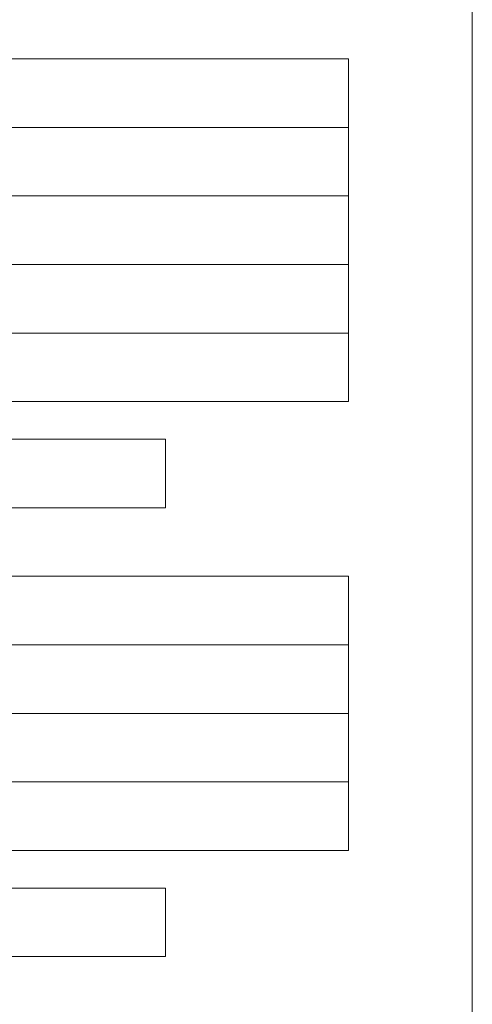
# Model space of a CAD drawing. Units: millimetres. Extents: x -13020 to 35130, y -17851 to 58849.
# Drawn here: x 30507 to 35130, y 28129 to 38182 of the extents above; entities that cross this region are included whole.
import ezdxf

# ---------------------------------------------------------------- set-up
doc = ezdxf.new("R2010")
doc.units = ezdxf.units.MM
doc.layers.add('09_TEXT', color=7, linetype='Continuous', lineweight=18)

msp = doc.modelspace()

# ---------------------------------------------------------------- linework, layer by layer
at = {"layer": '09_TEXT'}
for p, q in [((35130.031, 16849.458), (35130.031, 58849.458)), ((33865.031, 37782.404), (24095.031, 37782.404)), ((33865.031, 34282.404), (33865.031, 37782.404)), ((33865.031, 37082.404), (24095.031, 37082.404)), ((33865.031, 36382.404), (24095.031, 36382.404)), ((33865.031, 35682.404), (24095.031, 35682.404)), ((33865.031, 34982.404), (24095.031, 34982.404)), ((33865.031, 34282.404), (24095.031, 34282.404)), ((31996.131, 33898.877), (25963.931, 33898.877)), ((31996.131, 33198.877), (31996.131, 33898.877)), ((31996.131, 33198.877), (25963.931, 33198.877)), ((33865.031, 32498.877), (24095.031, 32498.877)), ((33865.031, 29698.877), (33865.031, 32498.877)), ((33865.031, 31798.877), (24095.031, 31798.877)), ((33865.031, 31098.877), (24095.031, 31098.877)), ((33865.031, 30398.877), (24095.031, 30398.877)), ((33865.031, 29698.877), (24095.031, 29698.877)), ((31996.131, 29315.351), (25963.931, 29315.351)), ((31996.131, 28615.351), (31996.131, 29315.351)), ((31996.131, 28615.351), (25963.931, 28615.351))]:
    msp.add_line(p, q, dxfattribs=at)

doc.saveas('drawing.dxf')
